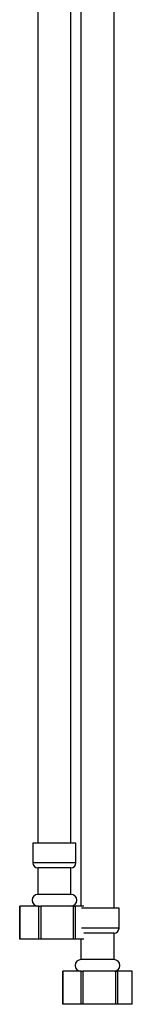
# Model space of a CAD drawing. Units: millimetres. Extents: x 3 to 2496, y 5 to 2495.
# Drawn here: x 1449 to 1483, y 872 to 1169 of the extents above; entities that cross this region are included whole.
import ezdxf

# ---------------------------------------------------------------- set-up
doc = ezdxf.new("R2010")
doc.units = ezdxf.units.MM

msp = doc.modelspace()

# ---------------------------------------------------------------- linework, layer by layer
at = {"color": 7, "linetype": 'Continuous', "lineweight": 25}
for p, q in [((1454.59, 1214.99), (1454.59, 920.23)), ((1464.59, 920.23), (1464.59, 1214.99)), ((1467.59, 1195.29), (1467.59, 901.23)), ((1477.59, 900.53), (1477.59, 1195.29)), ((1453.09, 920.23), (1453.09, 914.23)), ((1463.34, 920.23), (1453.09, 920.23)), ((1466.09, 920.23), (1463.34, 920.23)), ((1466.09, 914.23), (1466.09, 920.23)), ((1454.59, 912.73), (1454.59, 904.73)), ((1462.47, 912.73), (1454.59, 912.73)), ((1464.59, 912.73), (1462.47, 912.73)), ((1464.59, 904.73), (1464.59, 912.73)), ((1462.47, 904.73), (1454.59, 904.73)), ((1464.59, 904.73), (1462.47, 904.73)), ((1449.11, 891.23), (1449.12, 901.23)), ((1449.12, 901.23), (1449.18, 901.23)), ((1454.89, 901.23), (1449.18, 901.23)), ((1454.89, 901.23), (1455.49, 901.23)), ((1455.49, 901.23), (1455.48, 891.23)), ((1465.36, 901.23), (1455.49, 901.23)), ((1465.37, 891.23), (1465.36, 901.23)), ((1465.36, 901.23), (1465.9, 901.23)), ((1465.9, 901.23), (1465.9, 891.23)), ((1468.48, 901.23), (1465.9, 901.23)), ((1479.09, 900.53), (1467.77, 900.53)), ((1479.09, 894.53), (1479.09, 900.53)), ((1477.59, 893.03), (1468.48, 893.03)), ((1477.59, 885.03), (1477.59, 893.03)), ((1449.17, 891.23), (1449.11, 891.23)), ((1454.89, 891.23), (1449.17, 891.23)), ((1455.48, 891.23), (1454.89, 891.23)), ((1465.37, 891.23), (1455.48, 891.23)), ((1465.9, 891.23), (1465.37, 891.23)), ((1468.48, 891.23), (1465.9, 891.23)), ((1467.59, 891.23), (1467.59, 885.03)), ((1477.59, 885.03), (1467.59, 885.03)), ((1462.1, 871.53), (1462.1, 881.53)), ((1462.1, 881.53), (1462.14, 881.53)), ((1467.62, 881.53), (1462.14, 881.53)), ((1467.62, 881.53), (1468.21, 881.53)), ((1468.21, 881.53), (1468.2, 871.53)), ((1478.11, 881.53), (1468.21, 881.53)), ((1478.12, 871.53), (1478.11, 881.53)), ((1478.11, 881.53), (1478.66, 881.53)), ((1478.66, 881.53), (1478.66, 871.53)), ((1483.09, 881.53), (1478.66, 881.53)), ((1483.09, 871.53), (1483.09, 881.53)), ((1462.14, 871.53), (1462.1, 871.53)), ((1467.62, 871.53), (1462.14, 871.53)), ((1468.2, 871.53), (1467.62, 871.53)), ((1478.12, 871.53), (1468.2, 871.53)), ((1478.66, 871.53), (1478.12, 871.53)), ((1483.09, 871.53), (1478.66, 871.53))]:
    msp.add_line(p, q, dxfattribs=at)
at = {"color": 8, "linetype": 'Continuous', "lineweight": 25}
for p, q in [((1463.34, 914.23), (1453.09, 914.23)), ((1466.09, 914.23), (1463.34, 914.23)), ((1479.09, 894.53), (1467.77, 894.53))]:
    msp.add_line(p, q, dxfattribs=at)
at = {"color": 7, "linetype": 'Continuous', "lineweight": 25, "flags": 128}
for points in [[(1449.18, 901.23), (1449.17, 894.36), (1449.17, 891.23)], [(1454.89, 891.23), (1454.89, 898.14), (1454.89, 901.23)], [(1462.14, 881.53), (1462.14, 874.66), (1462.14, 871.53)], [(1467.62, 871.53), (1467.62, 878.44), (1467.62, 881.53)]]:
    msp.add_lwpolyline(points, dxfattribs=at)
at = {"color": 7, "linetype": 'Continuous', "lineweight": 25}
for centre, radius, start, end in [((1454.59, 914.23), 1.5, 180, 270), ((1464.59, 914.23), 1.5, 270, 0), ((1454.59, 902.98), 1.75, 90, 270), ((1464.59, 902.98), 1.75, 270, 90), ((1477.59, 894.53), 1.5, 270, 0), ((1467.59, 883.28), 1.75, 90, 270), ((1477.59, 883.28), 1.75, 270, 90)]:
    msp.add_arc(centre, radius, start, end, dxfattribs=at)

doc.saveas('drawing.dxf')
